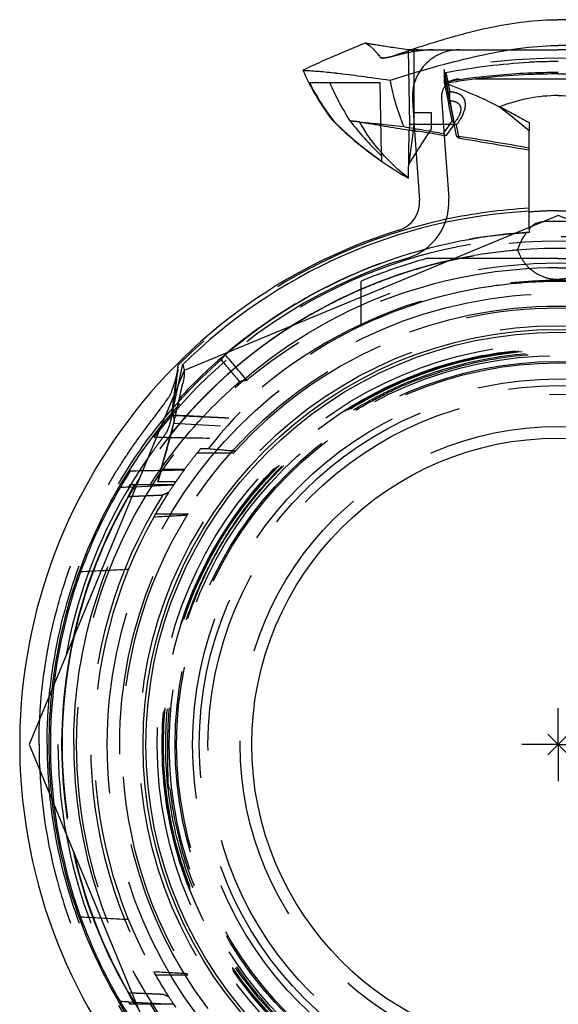
# Model space of a CAD drawing. Units: millimetres. Extents: x -40 to 41, y -54 to 50.
# Drawn here: x -37 to 0, y -18 to 50 of the extents above; entities that cross this region are included whole.
import ezdxf

# ---------------------------------------------------------------- set-up
doc = ezdxf.new("R2010")
doc.units = ezdxf.units.MM
doc.linetypes.add('DASHED', pattern=[0.75, 0.5, -0.25])
doc.layers.get('0').update_dxf_attribs({"linetype": 'CONTINUOUS'})
doc.layers.add('Arbeitspunkt(DIN)', color=7, linetype='CONTINUOUS', lineweight=25)
doc.layers.add('GEB-BEZUG', color=2, linetype='CONTINUOUS', lineweight=25)
doc.layers.add('GEB-KONTUR-A', color=5, linetype='CONTINUOUS')
doc.layers.add('GEB-VERDECKT', color=2, linetype='DASHED')

# ---------------------------------------------------------------- blocks, each defined once
blk = doc.blocks.new('Einfügepunkt')
at = {"layer": 'GEB-BEZUG'}
for p, q in [((-0.707, -0.707), (0.707, 0.707)), ((-0.707, 0.707), (0.707, -0.707))]:
    blk.add_line(p, q, dxfattribs=at)

msp = doc.modelspace()

# ---------------------------------------------------------------- linework, layer by layer
at = {"layer": 'Arbeitspunkt(DIN)', "ltscale": 25}
for q in [(0, 2.5), (-2.5, 0), (0, -2.5), (2.5, 0)]:
    msp.add_line((0, 0), q, dxfattribs=at)
at = {"layer": 'GEB-KONTUR-A', "ltscale": 25}
for p, q in [((-10.133, 47.6), (-10.289, 47.6)), ((-7.7, 45.305), (-7.7, 45.405)), ((-7.293, 42.729), (-7.286, 42.721)), ((-10.265, 38.8), (-10.207, 42.105)), ((-9.954, 42.077), (-10.247, 39.8)), ((-9.842, 42.059), (-9.505, 37.303)), ((-7.174, 42.449), (-7.697, 41.703)), ((-7.174, 42.449), (-7.145, 42.491)), ((-7.813, 41.722), (-7.51, 37.444)), ((-9.738, 40.59), (-10.247, 39.8)), ((0, 36.26), (-25.64, 25.64)), ((25.64, 25.64), (0, 36.26)), ((-25.64, 25.64), (-36.26, 0)), ((-28.968, 17.8), (-29.039, 17.8)), ((-36.26, 0), (-25.64, -25.64)), ((-28.968, -17.8), (-29.039, -17.8))]:
    msp.add_line(p, q, dxfattribs=at)
for radius in [28.45, 28.25, 21]:
    msp.add_circle((0, 0), radius, dxfattribs=at)
for centre, radius, start, end in [((2.163, 60.492), 25, 225.04717, 240.19121), ((-11.5, 37.161), 2, 287.19496, 4.05371), ((-11.5, 37.161), 4, 339.64808, 4.05382), ((0, 0), 36.6, 93.13248, 134.68171), ((0, 0), 36.8, 93.11544, 102.03813), ((0, 0), 36.9, 107.19533, 269.98358), ((0, 0), 34, 102.66177, 122.33823), ((0, 0), 34.9, 141.21636, 173.78364), ((0, 0), 34.8, 141.78983, 142.74496), ((0, 0), 34.8, 147.42624, 149.60393), ((0, 0), 34, 147.66177, 167.33823), ((0, 0), 34.8, 149.60393, 160.12988), ((0, 0), 34.323, 148.76167, 149.07763), ((0, 0), 34.028, 150.02848, 167.60894), ((0, 0), 34.8, 160.12988, 173.21017), ((0, 0), 34.9, 186.21636, 218.78364), ((0, 0), 34.8, 186.78983, 199.87012), ((0, 0), 34.028, 192.39106, 209.97152), ((0, 0), 34, 192.66177, 212.33823), ((0, 0), 34.8, 199.87012, 210.39607), ((0, 0), 34.8, 210.39607, 212.57376), ((0, 0), 34.323, 210.92237, 211.23833)]:
    msp.add_arc(centre, radius, start, end, dxfattribs=at)
for centre, major_axis, ratio, start_param, end_param in [((-14.162, 42.01), (16.447, 7.475), 0.288375, 1.382461, 1.643106), ((-5.604, 50.91), (-7.475, 12.707), 0.865269, 1.436612, 1.704981), ((-22.419, 237.669), (197.669, -1023.489), 0.021593, 4.897211, 4.899854), ((-22.46, 238.815), (198.31, -1026.819), 0.0216, 4.897805, 4.901361), ((-9.828, 42.601), (5.672, -0.199), 0.000074, 3.016842, 3.14159), ((17.934, 71.53), (-75.981, -109.377), 0.033589, 5.002109, 5.007902), ((-377.75, -2172.048), (-2244.8, 0.001), 0.999848, 4.546784, 4.547644), ((7.642, 65.565), (57.481, 84.813), 0.004538, 4.432399, 4.435361), ((1.456, 53.523), (18.285, -8.205), 0.935377, 4.350196, 4.356267), ((1.461, 59.25), (20.19, -13.232), 0.976474, 4.675247, 4.680022), ((0, 1.349), (0, -33.396), 0.999183, 4.19732, 4.224656), ((0, -1.349), (0, -33.396), 0.999183, 5.200122, 5.227458)]:
    msp.add_ellipse(centre, major_axis=major_axis, ratio=ratio, start_param=start_param, end_param=end_param, dxfattribs=at)
for points, degree, knots in [([(-11.187, 47.239), (-10.825, 47.366), (-10.463, 47.489), (-10.103, 47.61), (-10.088, 47.615), (-10.073, 47.62), (-10.058, 47.625), (-9.343, 47.864), (-8.635, 48.088), (-7.928, 48.299), (-7.697, 48.367), (-7.467, 48.434), (-7.238, 48.499), (-7.102, 48.538), (-6.966, 48.576), (-6.83, 48.613), (-6.086, 48.817), (-5.341, 49.002), (-4.607, 49.156), (-3.065, 49.479), (-1.516, 49.67), (0, 49.67)], 3, [0, 0, 0, 0, 1.59843, 1.59843, 1.59843, 1.665652, 1.665652, 1.665652, 4.842112, 4.842112, 4.842112, 5.87656, 5.87656, 5.87656, 6.492736, 6.492736, 6.492736, 9.86148, 9.86148, 9.86148, 16.939811, 16.939811, 16.939811, 16.939811]), ([(11.187, 47.239), (10.825, 47.366), (10.463, 47.489), (10.103, 47.61), (10.088, 47.615), (10.073, 47.62), (10.058, 47.625), (9.343, 47.864), (8.635, 48.088), (7.928, 48.299), (7.697, 48.367), (7.467, 48.434), (7.238, 48.499), (7.102, 48.538), (6.966, 48.576), (6.83, 48.613), (6.086, 48.817), (5.341, 49.002), (4.607, 49.156), (3.065, 49.479), (1.516, 49.67), (0, 49.67)], 3, [0, 0, 0, 0, 1.59843, 1.59843, 1.59843, 1.665652, 1.665652, 1.665652, 4.842112, 4.842112, 4.842112, 5.87656, 5.87656, 5.87656, 6.492736, 6.492736, 6.492736, 9.86148, 9.86148, 9.86148, 16.939811, 16.939811, 16.939811, 16.939811]), ([(-13.2, 48.068), (-13.2, 48.068), (-13.025, 48.013), (-12.668, 47.653), (-12.588, 47.572), (-12.498, 47.473), (-12.398, 47.352), (-12.371, 47.319), (-12.343, 47.283), (-12.314, 47.247), (-12.311, 47.242), (-12.307, 47.238), (-12.304, 47.233), (-12.269, 47.188), (-12.232, 47.139), (-12.196, 47.089)], 3, [0, 0, 0, 0, 16.501447, 16.501447, 16.501447, 20.239026, 20.239026, 20.239026, 21.270937, 21.270937, 21.270937, 21.395584, 21.395584, 21.395584, 22.627426, 22.627426, 22.627426, 22.627426]), ([(-12.196, 47.089), (-12.175, 47.061), (-12.127, 47.043), (-12.043, 47.042), (-11.968, 47.04), (-11.862, 47.053), (-11.739, 47.079), (-11.719, 47.083), (-11.698, 47.088), (-11.677, 47.092), (-11.525, 47.128), (-11.355, 47.18), (-11.187, 47.239)], 3, [0, 0, 0, 0, 0.692699, 0.692699, 0.692699, 1.318072, 1.318072, 1.318072, 1.421477, 1.421477, 1.421477, 2.16679, 2.16679, 2.16679, 2.16679]), ([(-11.52, 45.525), (-9.083, 46.319), (-7.01, 46.839), (-3.116, 47.733), (-1.383, 47.9), (0, 47.9)], 3, [0, 0, 0, 0, 0.818582, 0.818582, 2.271475, 2.271475, 2.271475, 2.271475]), ([(11.52, 45.525), (9.083, 46.319), (7.01, 46.839), (3.116, 47.733), (1.383, 47.9), (0, 47.9)], 3, [0, 0, 0, 0, 0.818582, 0.818582, 2.271475, 2.271475, 2.271475, 2.271475]), ([(-17.5, 46.2), (-17.5, 46.2), (-17.346, 46.197), (-17.017, 46.178), (-16.88, 46.17), (-16.71, 46.159), (-16.508, 46.143), (-16.196, 46.118), (-15.809, 46.082), (-15.362, 46.033), (-15.286, 46.025), (-15.208, 46.016), (-15.126, 46.007), (-14.668, 45.955), (-14.116, 45.886), (-13.498, 45.803), (-12.905, 45.723), (-12.243, 45.63), (-11.52, 45.525)], 3, [0, 0, 0, 0, 9.417757, 9.417757, 9.417757, 13.337047, 13.337047, 13.337047, 19.380905, 19.380905, 19.380905, 20.402689, 20.402689, 20.402689, 26.130029, 26.130029, 26.130029, 31.628902, 31.628902, 31.628902, 31.628902]), ([(0, 46.051), (-1.381, 46.051), (-2.816, 45.988), (-5.448, 45.745), (-6.642, 45.587), (-7.817, 45.385)], 3, [-3.8959976, -3.8959976, -3.8959976, -3.8959976, -3.4816013, -3.4816013, -3.1400371, -3.1400371, -3.1400371, -3.1400371]), ([(-2, 45.91), (-2.96, 45.868), (-3.915, 45.797), (-5.82, 45.594), (-6.766, 45.463), (-7.7, 45.305)], 3, [0.0000026, 0.0000026, 0.0000026, 0.0000026, 0.2889557, 0.2889557, 0.58096, 0.58096, 0.58096, 0.58096]), ([(0, 45.953), (-0.334, 45.953), (-0.667, 45.95), (-1.334, 45.935), (-1.667, 45.924), (-2, 45.91)], 3, [0, 0, 0, 0, 0.1000995, 0.1000995, 0.2001991, 0.2001991, 0.2001991, 0.2001991]), ([(0, 45.953), (0.334, 45.953), (0.667, 45.95), (1.334, 45.935), (1.667, 45.924), (2, 45.91)], 3, [0, 0, 0, 0, 0.1000995, 0.1000995, 0.2001991, 0.2001991, 0.2001991, 0.2001991]), ([(-17.049, 45.37), (-16.823, 44.919), (-16.576, 44.478), (-16.044, 43.62), (-15.759, 43.202), (-15.456, 42.799)], 3, [-0.3029745, -0.3029745, -0.3029745, -0.3029745, -0.1515103, -0.1515103, 0, 0, 0, 0]), ([(-17.049, 45.37), (-16.979, 45.37), (-16.853, 45.37), (-16.669, 45.37), (-16.361, 45.37), (-15.951, 45.37), (-15.862, 45.37), (-15.77, 45.37), (-15.673, 45.37)], 5, [0, 0, 0, 0, 0, 0, 10.621646, 10.621646, 10.621646, 13.347632, 13.347632, 13.347632, 13.347632, 13.347632, 13.347632]), ([(-15.673, 45.37), (-15.476, 44.915), (-15.26, 44.469), (-14.79, 43.585), (-14.534, 43.149), (-14.262, 42.722)], 3, [-0.3004001, -0.3004001, -0.3004001, -0.3004001, -0.1516497, -0.1516497, 0, 0, 0, 0]), ([(-11.52, 45.525), (-11.431, 44.981), (-11.306, 44.443), (-10.991, 43.379), (-10.803, 42.856), (-10.588, 42.343)], 3, [-0.3356659, -0.3356659, -0.3356659, -0.3356659, -0.167784, -0.167784, -0.0000002, -0.0000002, -0.0000002, -0.0000002]), ([(-7.7, 45.305), (-7.089, 45.08), (-6.478, 44.834), (-5.252, 44.301), (-4.638, 44.013), (-4.024, 43.707)], 3, [0, 0, 0, 0, 0.2591607, 0.2591607, 0.5206849, 0.5206849, 0.5206849, 0.5206849]), ([(0, 44.469), (-0.693, 44.469), (-1.377, 44.401), (-2.732, 44.139), (-3.389, 43.946), (-4.024, 43.707)], 3, [-0.4170476, -0.4170476, -0.4170476, -0.4170476, -0.2090308, -0.2090308, -0.0000027, -0.0000027, -0.0000027, -0.0000027]), ([(0, 44.469), (0.693, 44.469), (1.377, 44.401), (2.732, 44.139), (3.389, 43.946), (4.024, 43.707)], 3, [-0.4170473, -0.4170473, -0.4170473, -0.4170473, -0.2090307, -0.2090307, -0.0000024, -0.0000024, -0.0000024, -0.0000024]), ([(-15.456, 42.799), (-14.954, 42.293), (-14.431, 41.809), (-13.344, 40.889), (-12.781, 40.452), (-12.2, 40.04)], 3, [0, 0, 0, 0, 0.2136707, 0.2136707, 0.427341, 0.427341, 0.427341, 0.427341]), ([(-14.262, 42.722), (-13.948, 42.317), (-13.619, 41.924), (-12.931, 41.162), (-12.572, 40.793), (-12.2, 40.437)], 3, [0.0000008, 0.0000008, 0.0000008, 0.0000008, 0.1537838, 0.1537838, 0.3081653, 0.3081653, 0.3081653, 0.3081653]), ([(-13.615, 42.665), (-13.658, 42.669), (-13.701, 42.673), (-13.743, 42.677), (-13.882, 42.69), (-14.012, 42.701), (-14.099, 42.709), (-14.183, 42.716), (-14.262, 42.722)], 5, [-0.668513, -0.668513, -0.668513, -0.668513, -0.668513, -0.668513, 0.091697, 0.091697, 0.091697, 1.874444, 1.874444, 1.874444, 1.874444, 1.874444, 1.874444]), ([(-13.615, 42.665), (-13.233, 42.629), (-12.783, 42.583), (-12.264, 42.528), (-11.767, 42.475), (-11.206, 42.413), (-10.588, 42.343)], 3, [13.720315, 13.720315, 13.720315, 13.720315, 17.461673, 17.461673, 17.461673, 21.053756, 21.053756, 21.053756, 21.053756]), ([(-13.614, 42.665), (-13.047, 42.572), (-12.478, 42.479), (-11.343, 42.292), (-10.775, 42.199), (-10.207, 42.105)], 3, [-0.345272, -0.345272, -0.345272, -0.345272, -0.1726348, -0.1726348, 0, 0, 0, 0]), ([(-10.265, 38.8), (-10.942, 39.344), (-11.574, 39.942), (-12.688, 41.212), (-13.178, 41.886), (-13.59, 42.621), (-13.602, 42.643), (-13.614, 42.664)], 3, [-0.5272474, -0.5272474, -0.5272474, -0.5272474, -0.2631286, -0.2631286, -0.0077612, -0.0077612, 0, 0, 0, 0]), ([(-10.588, 42.343), (-10.133, 42.266), (-9.675, 42.189), (-8.77, 42.033), (-8.322, 41.955), (-7.872, 41.876)], 3, [-0.2811476, -0.2811476, -0.2811476, -0.2811476, -0.1386298, -0.1386298, -0.0000017, -0.0000017, -0.0000017, -0.0000017]), ([(-10.207, 42.11), (-10.207, 42.111), (-10.205, 42.111), (-10.196, 42.11), (-10.189, 42.11), (-10.168, 42.107), (-10.151, 42.105), (-10.103, 42.099), (-10.07, 42.094), (-9.975, 42.08), (-9.907, 42.07), (-9.759, 42.046), (-9.68, 42.033), (-9.6, 42.02)], 3, [-0.0961987, -0.0961987, -0.0961987, -0.0961987, -0.08715019, -0.08715019, -0.07809027, -0.07809027, -0.06530371, -0.06530371, -0.04872515, -0.04872515, -0.02423205, -0.02423205, -0.000001, -0.000001, -0.000001, -0.000001]), ([(-7.697, 41.703), (-7.725, 41.724), (-7.755, 41.748), (-7.812, 41.804), (-7.842, 41.836), (-7.872, 41.876)], 3, [-0.6804272, -0.6804272, -0.6804272, -0.6804272, -0.3343705, -0.3343705, -0.0000016, -0.0000016, -0.0000016, -0.0000016]), ([(-6.993, 41.721), (-6.157, 41.593), (-5.239, 41.45), (-3.647, 41.187), (-2.78, 41.037), (-2, 40.88)], 3, [-0.7148416, -0.7148416, -0.7148416, -0.7148416, -0.3338219, -0.3338219, -0.0000017, -0.0000017, -0.0000017, -0.0000017]), ([(-6.823, 41.565), (-6.012, 41.428), (-5.202, 41.29), (-3.595, 41.017), (-2.797, 40.881), (-2, 40.744)], 3, [0.000001, 0.000001, 0.000001, 0.000001, 0.2467029, 0.2467029, 0.4894932, 0.4894932, 0.4894932, 0.4894932]), ([(-12.112, 40.354), (-12.11, 40.206), (-12.108, 40.121), (-12.107, 40.015), (-12.106, 39.987), (-12.106, 39.974)], 3, [-0.9355911, -0.9355911, -0.9355911, -0.9355911, -0.4766556, -0.4766556, -0.000001, -0.000001, -0.000001, -0.000001]), ([(-1.053, 35.824), (-1.165, 35.816), (-1.275, 35.793), (-1.484, 35.722), (-1.584, 35.674), (-1.733, 35.581), (-1.787, 35.541), (-1.837, 35.499)], 3, [0.29404282, 0.29404282, 0.29404282, 0.29404282, 0.32785164, 0.32785164, 0.36188629, 0.36188629, 0.38316836, 0.38316836, 0.38316836, 0.38316836]), ([(-6.004, 34.619), (-9.814, 33.958), (-13.488, 32.673), (-18.932, 29.697), (-20.864, 28.376), (-22.649, 26.878)], 3, [-2.321284, -2.321284, -2.321284, -2.321284, -1.161309, -1.161309, -0.459563, -0.459563, -0.459563, -0.459563]), ([(-3.031, 35.005), (-3.392, 34.973), (-3.753, 34.936), (-4.745, 34.819), (-5.376, 34.728), (-6.004, 34.619)], 3, [-0.2998067, -0.2998067, -0.2998067, -0.2998067, -0.1911032, -0.1911032, 0, 0, 0, 0])]:
    msp.add_open_spline(points, degree=degree, knots=knots, dxfattribs=at)
for points, degree in [([(-10.289, 47.6), (-13.063, 48.008), (-13.2, 48.068)], 2), ([(-4.024, 43.707), (-3.345, 43.172), (-2.67, 42.632), (-2, 42.086)], 3), ([(-7.166, 42.601), (-7.205, 42.632), (-7.244, 42.67), (-7.286, 42.721)], 3), ([(-10.207, 42.11), (-10.207, 42.108), (-10.207, 42.107), (-10.207, 42.105)], 3), ([(-2, 35.432), (-2, 37.65), (-2, 39.868), (-2, 42.086)], 3), ([(-6.993, 41.721), (-6.957, 41.678), (-6.923, 41.644), (-6.889, 41.614), (-6.856, 41.588), (-6.823, 41.565)], 5), ([(-18.201, 28.721), (-16.222, 29.973), (-14.137, 31.055), (-11.966, 31.954), (-9.731, 32.661), (-7.453, 33.173)], 5), ([(-26.01, 24.747), (-25.955, 25.001), (-25.901, 25.256), (-25.846, 25.512), (-25.791, 25.767), (-25.736, 26.023)], 5), ([(-25.736, 26.023), (-25.679, 25.918), (-25.644, 25.792), (-25.631, 25.644)], 3), ([(-27.699, 21.067), (-27.644, 21.066), (-27.59, 21.065), (-27.535, 21.064)], 3), ([(-28.156, 19.564), (-28.344, 19.294), (-28.524, 19.027), (-28.707, 18.746)], 3), ([(-28.493, 18.75), (-28.771, 18.745), (-29.048, 18.741), (-29.326, 18.736)], 3), ([(-29.445, 17.638), (-29.636, 17.628), (-29.827, 17.618), (-30.017, 17.608)], 3), ([(-29.039, 17.8), (-29.142, 17.8), (-29.245, 17.8), (-29.347, 17.8)], 3), ([(-29.445, -17.638), (-29.636, -17.628), (-29.827, -17.618), (-30.017, -17.608)], 3), ([(-29.039, -17.8), (-29.142, -17.8), (-29.245, -17.8), (-29.347, -17.8)], 3)]:
    msp.add_open_spline(points, degree=degree, dxfattribs=at)
for points, weights in [([(-29.478, 16.999), (-29.461, 17), (-29.444, 17.001)], [1.10633676863, 1.10662732677, 1.10691770726]), ([(-29.478, -16.999), (-29.461, -17), (-29.444, -17.001)], [1.10633676862, 1.10662732676, 1.10691770726])]:
    msp.add_rational_spline(points, weights, degree=2, dxfattribs=at)
at = {"layer": 'GEB-VERDECKT', "ltscale": 25}
for p, q in [((-9.9, 47.543), (-10.289, 47.6)), ((-9.9, 47.545), (-10.289, 47.6)), ((-10.289, 47.6), (-10.2, 42.5)), ((-9.6, 47.6), (-10.133, 47.6)), ((-9.9, 47.545), (-9.9, 42.5)), ((-9.6, 47.6), (0, 47.6)), ((9.6, 47.6), (0, 47.6)), ((-7.817, 46.252), (-7.817, 45.385)), ((-7.101, 42.553), (-7.817, 46.252)), ((-7.7, 45.405), (-7.7, 46.048)), ((-7.7, 46.048), (-7.442, 44.732)), ((-15.673, 45.37), (-12.2, 45.37)), ((-12.112, 40.354), (-12.2, 45.37)), ((6.8, 45.6), (-6.8, 45.6)), ((-7.442, 44.732), (-7.442, 44.717)), ((-7.442, 44.127), (-7.442, 44.717)), ((-9.992, 44.174), (-9.842, 42.059)), ((-7.997, 44.315), (-7.813, 41.722)), ((-9.9, 43.3), (-8.7, 43.3)), ((-8.7, 43.3), (-8.7, 42.2)), ((-7.139, 42.5), (-7.101, 42.553)), ((-2, 42.622), (-2, 42.086)), ((-10.2, 42.5), (-10.207, 42.11)), ((-10.2, 42.5), (-9.6, 42.5)), ((-9.9, 42.5), (-9.954, 42.077)), ((-8.7, 42.2), (-9.738, 40.59)), ((-9.6, 42.5), (-7.139, 42.5)), ((-7.145, 42.491), (-7.139, 42.5)), ((-6.996, 42.451), (-6.999, 42.453)), ((-6.996, 42.451), (-6.823, 41.565)), ((-2, 35.345), (-2, 35.097)), ((-26.354, 21.989), (-27.469, 18)), ((-23.133, 21.82), (-26.354, 21.989)), ((-29.445, 17.638), (-26.351, 17.8)), ((-26.351, 17.8), (-28.968, 17.8)), ((-27.439, 18), (-27.469, 18)), ((-26.215, 18), (-27.439, 18)), ((-29.445, -17.638), (-26.351, -17.8)), ((-26.351, -17.8), (-28.968, -17.8))]:
    msp.add_line(p, q, dxfattribs=at)
for radius in [33, 30.9, 30.05, 28.7, 27.48, 27.15, 27.1, 27.05, 26.65, 26.25, 26.15, 25.05, 24.6, 24, 21.8]:
    msp.add_circle((0, 0), radius, dxfattribs=at)
for centre, radius, start, end in [((-6.8, 44.4), 3.2, 90, 184.05405), ((-6.8, 44.4), 1.2, 89.99993, 184.05412), ((0, 0), 36.8, 102.03813, 135.04739), ((-11.5, 37.161), 4, 287.19509, 339.64808), ((0, 0), 35.841, 88.40116, 91.59884), ((0, 0), 34.8, 38.21017, 141.78983), ((0, 0), 34.5, 74.84396, 105.15604), ((0, 0), 34, 77.33823, 102.66177), ((0, 0), 34.9, 107.19533, 141.21636), ((0, 0), 34.5, 105.15604, 113.03568), ((0, 0), 31.8, 39.56257, 140.43743), ((0, 0), 29.9, 42.23684, 137.76316), ((0, 0), 34, 122.33823, 147.66177), ((0, 0), 27.15, 61.35214, 241.35262), ((-0.001, 0), 27.15, 241.35473, 61.35003), ((0, 0), 31.8, 143.60779, 145.52562), ((0, 0), 31.8, 145.52562, 145.9616), ((0, 0), 32.037, 147.73183, 212.26817), ((0, 0), 31.8, 147.10717, 150.65338), ((0, 0), 31.8, 150.65338, 209.34662), ((0, 0), 29.9, 148.32317, 211.67683), ((0, 0), 34, 167.33823, 192.66177), ((0, 0), 34.028, 167.60894, 192.39106), ((0, 0), 34.8, 173.21017, 186.78983), ((0, 0), 34.9, 173.78364, 186.21636), ((0, 0), 31.8, 209.34662, 212.89283), ((0, 0), 31.8, 214.0384, 214.47438)]:
    msp.add_arc(centre, radius, start, end, dxfattribs=at)
for centre, major_axis, ratio, start_param, end_param in [((0, 6.745), (0, 40.279), 0.995548, 6.086987, 6.479384), ((0, 6.991), (39.815, 0), 0.999856, 1.570786, 1.621039), ((-21.809, 232.115), (192.415, -996.293), 0.0216, 4.898041, 4.899629), ((2.26, 39.365), (10.682, 17.269), 0.079389, 1.873038, 1.893036), ((0.697, 32.734), (2.628, -2.682), 0.690471, 3.313675, 3.327877), ((4.245, -21.259), (10.894, -54.603), 0.780182, 3.051779, 3.121925), ((108.365, -119.922), (-126.759, 151.065), 0.422618, 0.074853, 0.08007), ((90.757, -139.776), (-131.019, 156.143), 0.422618, 6.048663, 6.053834), ((-0.46, 0.784), (26.462, 16.954), 0.983089, 1.886281, 1.913036), ((0.032, -0.012), (11.385, -32.376), 0.999962, 3.75512, 3.764411), ((-0.503, 0.838), (-26.189, -17.338), 0.981585, 5.039921, 5.069281), ((1595.258, 8.944), (-1622.451, 0), 0.087156, 6.20422, 6.204945), ((49185.677, -192.261), (-44216.497, -33555.606), 0.758893, 5.493338, 5.493356), ((18.461, 2.666), (-49.661, 0), 0.707105, 5.837602, 5.854275), ((18.548, -35.845), (-87.69, 0.002), 0.707123, 5.254606, 5.259764), ((74.694, 601.514), (6721.018, 0), 0.087156, 4.697169, 4.697498), ((74.694, -601.514), (6721.018, 0), 0.087156, 1.585687, 1.586016), ((18.551, 35.847), (-87.696, 0), 0.707107, 1.023435, 1.028592), ((18.461, -2.666), (-49.661, 0), 0.707105, 0.42891, 0.445583)]:
    msp.add_ellipse(centre, major_axis=major_axis, ratio=ratio, start_param=start_param, end_param=end_param, dxfattribs=at)
for points, knots in [([(-10.593, 47.341), (-10.819, 47.287), (-11.055, 47.224), (-11.37, 47.146), (-11.436, 47.13), (-11.545, 47.106), (-11.59, 47.096), (-11.695, 47.074), (-11.756, 47.064), (-11.861, 47.048), (-11.907, 47.043), (-12, 47.038), (-12.044, 47.038), (-12.107, 47.046), (-12.129, 47.051), (-12.148, 47.057)], [0, 0, 0, 0, 0.0791098, 0.0791098, 0.0991459, 0.0991459, 0.1128006, 0.1128006, 0.1327618, 0.1327618, 0.1514205, 0.1514205, 0.1752707, 0.1752707, 0.1922919, 0.1922919, 0.1922919, 0.1922919]), ([(-8.578, 47.6), (-8.88, 47.6), (-9.197, 47.58), (-9.868, 47.497), (-10.226, 47.43), (-10.593, 47.341)], [0, 0, 0, 0, 0.1152387, 0.1152387, 0.2347698, 0.2347698, 0.2347698, 0.2347698]), ([(-6.995, 42.452), (-6.771, 42.72), (-6.553, 43.069), (-6.396, 43.546), (-6.365, 43.688), (-6.358, 43.94), (-6.371, 44.051), (-6.442, 44.243), (-6.491, 44.323), (-6.619, 44.461), (-6.696, 44.517), (-6.88, 44.615), (-6.991, 44.652), (-7.213, 44.706), (-7.328, 44.722), (-7.442, 44.732)], [0, 0, 0, 0, 0.1052936, 0.1052936, 0.1461649, 0.1461649, 0.1785652, 0.1785652, 0.2060565, 0.2060565, 0.2335476, 0.2335476, 0.2665589, 0.2665589, 0.2996417, 0.2996417, 0.2996417, 0.2996417]), ([(-7.442, 44.127), (-7.346, 44.121), (-7.248, 44.107), (-7.081, 44.063), (-7.007, 44.036), (-6.882, 43.963), (-6.83, 43.92), (-6.748, 43.817), (-6.72, 43.761), (-6.682, 43.622), (-6.68, 43.542), (-6.701, 43.352), (-6.736, 43.24), (-6.867, 42.934), (-7.001, 42.735), (-7.136, 42.573)], [-0.2070837, -0.2070837, -0.2070837, -0.2070837, -0.1790735, -0.1790735, -0.1567285, -0.1567285, -0.1368043, -0.1368043, -0.1181135, -0.1181135, -0.0950914, -0.0950914, -0.0630791, -0.0630791, 0, 0, 0, 0]), ([(0, 36.578), (-0.334, 36.578), (-0.668, 36.57), (-1.335, 36.539), (-1.668, 36.515), (-2, 36.484)], [0, 0, 0, 0, 0.100173, 0.100173, 0.2003184, 0.2003184, 0.2003184, 0.2003184]), ([(0, 36.578), (0.334, 36.578), (0.668, 36.57), (1.335, 36.539), (1.668, 36.515), (2, 36.484)], [-0.2003224, -0.2003224, -0.2003224, -0.2003224, -0.1001488, -0.1001488, -0.0000027, -0.0000027, -0.0000027, -0.0000027]), ([(-1, 35.827), (-1.017, 35.826), (-1.034, 35.825), (-1.051, 35.824), (-1.052, 35.824), (-1.053, 35.824)], [0.288823278, 0.288823278, 0.288823278, 0.288823278, 0.29381698, 0.29381698, 0.294042818, 0.294042818, 0.294042818, 0.294042818]), ([(-22.813, 26.714), (-19.922, 29.202), (-16.644, 31.202), (-9.564, 34.065), (-5.814, 34.906), (-2, 35.124)], [-2.291529, -2.291529, -2.291529, -2.291529, -1.146117, -1.146117, -0.000004, -0.000004, -0.000004, -0.000004]), ([(-2, 35.097), (-2.022, 35.094), (-2.044, 35.091), (-2.116, 35.081), (-2.165, 35.074), (-2.209, 35.066)], [0.33156741, 0.33156741, 0.33156741, 0.33156741, 0.34046034, 0.34046034, 0.36237373, 0.36237373, 0.36237373, 0.36237373]), ([(-2.785, 33.886), (-2.739, 34.026), (-2.687, 34.165), (-2.567, 34.437), (-2.499, 34.57), (-2.424, 34.7)], [0, 0, 0, 0, 0.0566319, 0.0566319, 0.1122751, 0.1122751, 0.1122751, 0.1122751]), ([(-2.785, 33.886), (-2.694, 33.613), (-2.564, 33.356), (-2.207, 32.849), (-1.97, 32.611), (-1.45, 32.242), (-1.177, 32.106), (-0.6, 31.923), (-0.301, 31.877), (0, 31.877)], [0, 0, 0, 0, 0.0861706, 0.0861706, 0.1863165, 0.1863165, 0.277466, 0.277466, 0.3677666, 0.3677666, 0.3677666, 0.3677666]), ([(2.785, 33.886), (2.694, 33.613), (2.564, 33.356), (2.207, 32.849), (1.97, 32.611), (1.45, 32.242), (1.177, 32.106), (0.6, 31.923), (0.301, 31.877), (0, 31.877)], [0, 0, 0, 0, 0.0861705, 0.0861705, 0.1863164, 0.1863164, 0.2774659, 0.2774659, 0.3677666, 0.3677666, 0.3677666, 0.3677666]), ([(0, 32.664), (-3.862, 32.664), (-7.698, 31.991), (-14.975, 29.369), (-18.365, 27.434), (-21.342, 24.959)], [0, 0, 0, 0, 1.158655, 1.158655, 2.32139, 2.32139, 2.32139, 2.32139]), ([(0, 32.664), (3.862, 32.664), (7.698, 31.991), (14.975, 29.369), (18.365, 27.434), (21.342, 24.959)], [0, 0, 0, 0, 1.158655, 1.158655, 2.32139, 2.32139, 2.32139, 2.32139]), ([(0, 31.73), (-0.908, 31.73), (-1.816, 31.691), (-3.626, 31.535), (-4.527, 31.419), (-5.422, 31.263)], [0, 0, 0, 0, 0.2724439, 0.2724439, 0.5448771, 0.5448771, 0.5448771, 0.5448771]), ([(5.422, 31.263), (4.527, 31.419), (3.626, 31.535), (1.816, 31.691), (0.908, 31.73), (0, 31.73)], [-0.5448771, -0.5448771, -0.5448771, -0.5448771, -0.2724387, -0.2724387, 0, 0, 0, 0]), ([(-5.422, 31.263), (-9.062, 30.632), (-12.575, 29.365), (-18.94, 25.624), (-21.746, 23.178), (-23.979, 20.254)], [0, 0, 0, 0, 1.108348, 1.108348, 2.216632, 2.216632, 2.216632, 2.216632]), ([(-35.024, 0), (-35.024, 2.489), (-34.759, 4.97), (-33.71, 9.836), (-32.929, 12.206), (-30.878, 16.741), (-29.614, 18.893), (-26.652, 22.894), (-24.963, 24.731), (-23.094, 26.374)], [-2.986812, -2.986812, -2.986812, -2.986812, -2.240176, -2.240176, -1.493618, -1.493618, -0.746844, -0.746844, -0.000001, -0.000001, -0.000001, -0.000001]), ([(-12.879, -23.575), (-14.266, -22.822), (-15.634, -21.917), (-18.25, -19.802), (-19.494, -18.591), (-21.762, -15.887), (-22.784, -14.397), (-24.518, -11.202), (-25.229, -9.499), (-25.764, -7.736), (-25.765, -7.735), (-26.209, -6.224), (-26.543, -4.678), (-26.714, -3.121), (-26.773, -2.865), (-26.786, -2.612), (-26.948, -0.549), (-26.92, 1.26), (-26.521, 4.768), (-26.149, 6.466), (-25.299, 9.141), (-24.899, 10.169), (-24.224, 11.639), (-23.986, 12.116), (-23.363, 13.29), (-22.954, 13.99), (-22.051, 15.375), (-21.561, 16.058), (-19.972, 18.062), (-18.753, 19.335), (-16.023, 21.656), (-14.514, 22.704), (-12.327, 23.896), (-10.673, 24.739), (-8.918, 25.39), (-5.963, 26.284), (-4.117, 26.632), (-0.43, 26.943), (1.41, 26.904), (4.974, 26.472), (6.698, 26.082), (9.947, 25.017), (11.474, 24.346), (12.879, 23.575)], [-1, -1, -1, -1, -0.938074, -0.938074, -0.876148, -0.876148, -0.814223, -0.814223, -0.752297, -0.752297, -0.752156, -0.752154, -0.699187, -0.699046, -0.698904, -0.690371, -0.690371, -0.628445, -0.628445, -0.566519, -0.566519, -0.525235, -0.525235, -0.504593, -0.504593, -0.473056, -0.473056, -0.441519, -0.441519, -0.378445, -0.378445, -0.315371, -0.315371, -0.293427, -0.252297, -0.252297, -0.189223, -0.189223, -0.126148, -0.126148, -0.063074, -0.063074, 0, 0, 0, 0]), ([(-12.872, -23.563), (-14.256, -22.806), (-15.609, -21.883), (-18.21, -19.757), (-19.435, -18.536), (-21.679, -15.823), (-22.686, -14.336), (-24.391, -11.141), (-25.086, -9.443), (-25.638, -7.689), (-25.637, -7.704), (-26.034, -6.182), (-26.438, -4.656), (-26.562, -3.105), (-26.763, -2.864), (-26.712, -2.611), (-26.788, -0.551), (-26.779, 1.253), (-26.422, 4.75), (-26.059, 6.444), (-25.234, 9.119), (-24.849, 10.148), (-24.193, 11.625), (-23.961, 12.103), (-23.338, 13.276), (-22.931, 13.977), (-22.017, 15.354), (-21.525, 16.032), (-19.932, 18.029), (-18.709, 19.29), (-15.973, 21.592), (-14.47, 22.639), (-12.274, 23.8), (-10.649, 24.689), (-8.882, 25.284), (-5.939, 26.191), (-4.103, 26.534), (-0.426, 26.855), (1.404, 26.824), (4.964, 26.409), (6.684, 26.034), (9.935, 24.983), (11.467, 24.33), (12.873, 23.563)], [-0.9999984, -0.9999984, -0.9999984, -0.9999984, -0.9380742, -0.9380742, -0.8761484, -0.8761484, -0.8142226, -0.8142226, -0.7522967, -0.7522967, -0.7521557, -0.7521542, -0.6991868, -0.6990462, -0.698904, -0.6903709, -0.6903709, -0.6284451, -0.6284451, -0.5665193, -0.5665193, -0.5252354, -0.5252354, -0.5045935, -0.5045935, -0.4730564, -0.4730564, -0.4415193, -0.4415193, -0.3784451, -0.3784451, -0.3153709, -0.3153709, -0.2934268, -0.2522967, -0.2522967, -0.1892226, -0.1892226, -0.1261484, -0.1261484, -0.0630742, -0.0630742, 0, 0, 0, 0]), ([(-26.553, 24.019), (-26.475, 24.228), (-26.413, 24.401), (-26.356, 24.572), (-26.325, 24.664), (-26.295, 24.755), (-26.271, 24.836), (-26.236, 24.949), (-26.2, 25.073), (-26.171, 25.187), (-26.147, 25.28), (-26.127, 25.369), (-26.109, 25.455), (-26.069, 25.652), (-26.046, 25.838), (-26.043, 26)], [0, 0, 0, 0, 4.187888, 4.187888, 4.187888, 6.445133, 6.445133, 6.445133, 9.6014, 9.6014, 9.6014, 12.167321, 12.167321, 12.167321, 17.994296, 17.994296, 17.994296, 17.994296]), ([(-25.631, 25.644), (-25.626, 25.595), (-25.624, 25.544), (-25.623, 25.274), (-25.66, 25.021), (-25.729, 24.73)], [-0.7291642, -0.7291642, -0.7291642, -0.7291642, -0.5843221, -0.5843221, 0, 0, 0, 0]), ([(-33.2, 0), (-33.2, 2.356), (-32.946, 4.706), (-31.941, 9.307), (-31.194, 11.545), (-29.235, 15.823), (-28.029, 17.852), (-25.209, 21.611), (-23.604, 23.332), (-21.83, 24.866)], [-2.822907, -2.822907, -2.822907, -2.822907, -2.115977, -2.115977, -1.410076, -1.410076, -0.704149, -0.704149, -0.000001, -0.000001, -0.000001, -0.000001]), ([(-28.431, 21.435), (-27.994, 22.029), (-27.554, 22.607), (-27.2, 23.079), (-27.197, 23.082), (-27.194, 23.086), (-27.192, 23.089), (-26.858, 23.533), (-26.603, 23.886), (-26.553, 24.019)], [0, 0, 0, 0, 2.826308, 2.826308, 2.826308, 2.847175, 2.847175, 2.847175, 5.519992, 5.519992, 5.519992, 5.519992]), ([(-26.491, 22.567), (-26.497, 22.484), (-26.509, 22.404), (-26.532, 22.301), (-26.555, 22.196), (-26.59, 22.07), (-26.636, 21.927), (-26.666, 21.835), (-26.699, 21.741), (-26.731, 21.654), (-26.752, 21.597), (-26.773, 21.543), (-26.798, 21.479)], [6.459395, 6.459395, 6.459395, 6.459395, 11.650396, 11.650396, 11.650396, 16.941862, 16.941862, 16.941862, 20.339984, 20.339984, 20.339984, 22.541949, 22.541949, 22.541949, 22.541949]), ([(-26.471, 22.59), (-26.372, 22.529), (-26.324, 22.405), (-26.328, 22.223), (-26.33, 22.154), (-26.339, 22.076), (-26.354, 21.989)], [5.606203, 5.606203, 5.606203, 5.606203, 17.736367, 17.736367, 17.736367, 22.323063, 22.323063, 22.323063, 22.323063]), ([(-30.824, 17.8), (-30.58, 18.225), (-30.326, 18.647), (-30.06, 19.068), (-29.852, 19.397), (-29.651, 19.705), (-29.431, 20.029), (-29.213, 20.352), (-28.99, 20.669), (-28.756, 20.991)], [0.000006, 0.000006, 0.000006, 0.000006, 1.934909, 1.934909, 1.934909, 3.447745, 3.447745, 3.447745, 4.953844, 4.953844, 4.953844, 4.953844]), ([(-28.756, 20.991), (-28.702, 21.066), (-28.648, 21.14), (-28.54, 21.288), (-28.485, 21.362), (-28.431, 21.435)], [-0.05530849, -0.05530849, -0.05530849, -0.05530849, -0.02765339, -0.02765339, 0, 0, 0, 0]), ([(-26.798, 21.479), (-26.806, 21.457), (-26.837, 21.408), (-26.886, 21.336), (-26.935, 21.265), (-27, 21.173), (-27.076, 21.068), (-27.112, 21.018), (-27.15, 20.966), (-27.19, 20.911), (-27.277, 20.792), (-27.372, 20.661), (-27.471, 20.525), (-27.615, 20.326), (-27.766, 20.116), (-27.917, 19.905)], [0, 0, 0, 0, 0.733867, 0.733867, 0.733867, 1.467734, 1.467734, 1.467734, 1.812735, 1.812735, 1.812735, 2.568534, 2.568534, 2.568534, 3.669331, 3.669331, 3.669331, 3.669331]), ([(-23.979, 20.254), (-24.069, 20.254), (-24.158, 20.254), (-24.337, 20.254), (-24.426, 20.254), (-24.516, 20.254)], [0.000001, 0.000001, 0.000001, 0.000001, 0.0268082, 0.0268082, 0.05361598, 0.05361598, 0.05361598, 0.05361598]), ([(-28.707, 18.746), (-28.717, 18.732), (-28.726, 18.717), (-28.736, 18.702), (-28.932, 18.401), (-29.119, 18.102), (-29.303, 17.8)], [1.992429, 1.992429, 1.992429, 1.992429, 2.066266, 2.066266, 2.066266, 3.567876, 3.567876, 3.567876, 3.567876]), ([(-28.859, 18.511), (-28.88, 18.479), (-28.904, 18.44), (-28.96, 18.351), (-28.992, 18.299), (-29.073, 18.166), (-29.124, 18.082), (-29.215, 17.933), (-29.256, 17.866), (-29.296, 17.8)], [0, 0, 0, 0, 0.01741788, 0.01741788, 0.03748474, 0.03748474, 0.06733598, 0.06733598, 0.09058936, 0.09058936, 0.09058936, 0.09058936]), ([(-27.192, 18.872), (-26.926, 18.871), (-26.661, 18.87), (-26.129, 18.869), (-25.864, 18.868), (-25.598, 18.867)], [-0.1594168, -0.1594168, -0.1594168, -0.1594168, -0.0797086, -0.0797086, -0.000001, -0.000001, -0.000001, -0.000001]), ([(-35.574, 0), (-35.574, 3.091), (-35.168, 6.24), (-34.343, 9.301), (-33.964, 10.706), (-33.495, 12.102), (-32.938, 13.471), (-32.394, 14.806), (-31.788, 16.079), (-31.046, 17.409), (-30.973, 17.54), (-30.899, 17.671), (-30.824, 17.8)], [0, 0, 0, 0, 13.387556, 13.387556, 13.387556, 19.531837, 19.531837, 19.531837, 25.527913, 25.527913, 25.527913, 26.118292, 26.118292, 26.118292, 26.118292]), ([(-29.297, 17.799), (-31.211, 14.648), (-32.626, 11.14), (-33.993, 5.075), (-34.276, 2.53), (-34.276, 0)], [0, 0, 0, 0, 1.106103, 1.106103, 1.865053, 1.865053, 1.865053, 1.865053]), ([(-29.399, 17.64), (-29.383, 17.667), (-29.367, 17.694), (-29.335, 17.747), (-29.319, 17.773), (-29.303, 17.8)], [0, 0, 0, 0, 0.00934498, 0.00934498, 0.01874297, 0.01874297, 0.01874297, 0.01874297]), ([(-35.574, 0), (-35.574, -3.063), (-35.175, -6.185), (-34.365, -9.22), (-34.357, -9.247), (-34.35, -9.274), (-34.343, -9.301), (-33.954, -10.743), (-33.47, -12.175), (-32.894, -13.579), (-32.488, -14.566), (-32.038, -15.536), (-31.543, -16.488), (-31.387, -16.787), (-31.219, -17.099), (-31.046, -17.409), (-30.973, -17.54), (-30.899, -17.671), (-30.824, -17.8)], [0, 0, 0, 0, 13.269099, 13.269099, 13.269099, 13.387556, 13.387556, 13.387556, 19.693696, 19.693696, 19.693696, 24.131373, 24.131373, 24.131373, 25.527842, 25.527842, 25.527842, 26.118288, 26.118288, 26.118288, 26.118288]), ([(-35.024, 0), (-35.024, -2.489), (-34.759, -4.97), (-33.71, -9.836), (-32.929, -12.206), (-30.878, -16.741), (-29.614, -18.893), (-26.652, -22.894), (-24.963, -24.731), (-23.094, -26.374)], [-2.986812, -2.986812, -2.986812, -2.986812, -2.240176, -2.240176, -1.493618, -1.493618, -0.746844, -0.746844, -0.000001, -0.000001, -0.000001, -0.000001]), ([(-34.276, 0), (-34.276, -3.707), (-33.659, -7.462), (-31.671, -13.352), (-30.599, -15.655), (-29.296, -17.8)], [0, 0, 0, 0, 1.112118, 1.112118, 1.865081, 1.865081, 1.865081, 1.865081]), ([(-33.2, 0), (-33.2, -2.356), (-32.946, -4.706), (-31.941, -9.307), (-31.194, -11.545), (-29.235, -15.823), (-28.029, -17.852), (-25.209, -21.611), (-23.604, -23.332), (-21.83, -24.866)], [-2.822907, -2.822907, -2.822907, -2.822907, -2.115977, -2.115977, -1.410076, -1.410076, -0.704149, -0.704149, -0.000001, -0.000001, -0.000001, -0.000001]), ([(-29.399, -17.64), (-29.383, -17.667), (-29.367, -17.694), (-29.335, -17.747), (-29.319, -17.773), (-29.303, -17.8)], [-0.01859668, -0.01859668, -0.01859668, -0.01859668, -0.00932464, -0.00932464, 0, 0, 0, 0])]:
    msp.add_open_spline(points, degree=3, knots=knots, dxfattribs=at)
for points, degree in [([(-7.7, 46.048), (-5.8, 46.422), (-3.889, 46.654), (-2, 46.75)], 3), ([(-4.024, 43.707), (-3.347, 43.368), (-2.672, 43.006), (-2, 42.622)], 3), ([(-7.101, 42.553), (-7.123, 42.568), (-7.144, 42.583), (-7.166, 42.601)], 3), ([(-6.999, 42.453), (-7.043, 42.484), (-7.088, 42.521), (-7.136, 42.573)], 3), ([(-1.837, 35.499), (-1.896, 35.45), (-1.95, 35.398), (-2, 35.345)], 3), ([(-2, 35.345), (-2, 35.374), (-2, 35.403), (-2, 35.432)], 3), ([(-2.209, 35.066), (-2.484, 35.049), (-2.758, 35.028), (-3.031, 35.005)], 3), ([(0, 33.3), (-1.794, 33.3), (-3.588, 33.3), (-5.388, 33.3), (-7.197, 33.3), (-9.02, 33.3)], 5), ([(-7.453, 33.173), (-7.126, 33.247), (-6.798, 33.316), (-6.469, 33.381), (-6.14, 33.443), (-5.809, 33.5)], 5), ([(-26.507, 21.321), (-25.101, 23.06), (-23.554, 24.685), (-21.877, 26.179), (-20.087, 27.527), (-18.201, 28.721)], 5), ([(-22.649, 26.878), (-23.818, 25.898), (-24.925, 24.841), (-25.961, 23.715)], 3), ([(-21.83, 24.866), (-22.251, 25.369), (-22.673, 25.872), (-23.094, 26.374)], 3), ([(-21.342, 24.959), (-21.832, 25.544), (-22.323, 26.129), (-22.813, 26.714)], 3), ([(-26.067, 25.704), (-26.218, 24.582), (-26.375, 23.414), (-26.5, 22.475)], 3), ([(-26.491, 22.567), (-26.344, 23.696), (-26.194, 24.842), (-26.043, 26)], 3), ([(-26.471, 22.59), (-26.38, 23.019), (-26.288, 23.449), (-26.195, 23.88), (-26.103, 24.313), (-26.01, 24.747)], 5), ([(-25.961, 23.715), (-25.914, 23.923), (-25.867, 24.128), (-25.82, 24.331), (-25.775, 24.532), (-25.729, 24.73)], 5), ([(-26.507, 21.321), (-26.324, 22.123), (-26.142, 22.922), (-25.961, 23.715)], 3), ([(-26.491, 22.567), (-25.176, 22.506), (-23.872, 22.445), (-22.587, 22.385)], 3), ([(-26.471, 22.59), (-25.161, 22.524), (-23.861, 22.458), (-22.579, 22.392)], 3), ([(-27.535, 21.064), (-26.307, 21.042), (-25.087, 21.021), (-23.88, 21)], 3), ([(-27.192, 18.872), (-26.965, 19.683), (-26.737, 20.499), (-26.507, 21.321)], 3), ([(-26.507, 21.321), (-26.507, 21.321), (-26.507, 21.321), (-26.507, 21.321)], 3), ([(-22.137, 20.099), (-22.754, 20.15), (-23.368, 20.202), (-23.979, 20.254)], 3), ([(-28.101, 19.644), (-28.119, 19.618), (-28.138, 19.591), (-28.156, 19.564)], 3), ([(-25.648, 18.8), (-26.59, 18.784), (-27.539, 18.767), (-28.493, 18.75)], 3), ([(-29.296, 17.8), (-29.296, 17.8), (-29.296, 17.8), (-29.296, 17.8), (-29.296, 17.8), (-29.296, 17.8)], 5), ([(-25.446, 15.701), (-26.203, 15.663), (-26.961, 15.624), (-27.719, 15.585)], 3), ([(-25.382, 15.803), (-25.404, 15.769), (-25.425, 15.735), (-25.446, 15.701)], 3), ([(-29.449, 12), (-30.536, 11.943), (-31.63, 11.886), (-32.728, 11.828)], 3), ([(-29.449, -12), (-30.536, -11.943), (-31.63, -11.886), (-32.728, -11.828)], 3), ([(-25.446, -15.701), (-26.203, -15.663), (-26.961, -15.624), (-27.719, -15.585)], 3), ([(-25.382, -15.803), (-25.404, -15.769), (-25.425, -15.735), (-25.446, -15.701)], 3)]:
    msp.add_open_spline(points, degree=degree, dxfattribs=at)
for points, weights in [([(0, 33.3), (4.43, 33.3), (9.02, 33.3)], [1.33448779817, 1.33448779817, 1.31086854509]), ([(-13.5, 28.792), (-13.5, 30.21), (-13.5, 31.749)], [1.52487610061, 1.48284366722, 1.43910182011]), ([(-24.728, 19.994), (-23.44, 19.995), (-22.229, 19.997)], [1.19059644539, 1.21401307226, 1.23586363088]), ([(-29.444, 17.001), (-28.233, 17.055), (-27.089, 17.104)], [1.10691770726, 1.12835492366, 1.1488239369]), ([(-29.444, -17.001), (-28.233, -17.055), (-27.089, -17.104)], [1.10691770726, 1.12835492366, 1.1488239369])]:
    msp.add_rational_spline(points, weights, degree=2, dxfattribs=at)

# ---------------------------------------------------------------- block references
at = {"ltscale": 25}
msp.add_blockref('Einfügepunkt', (0, 0), dxfattribs=at)

doc.saveas('drawing.dxf')
